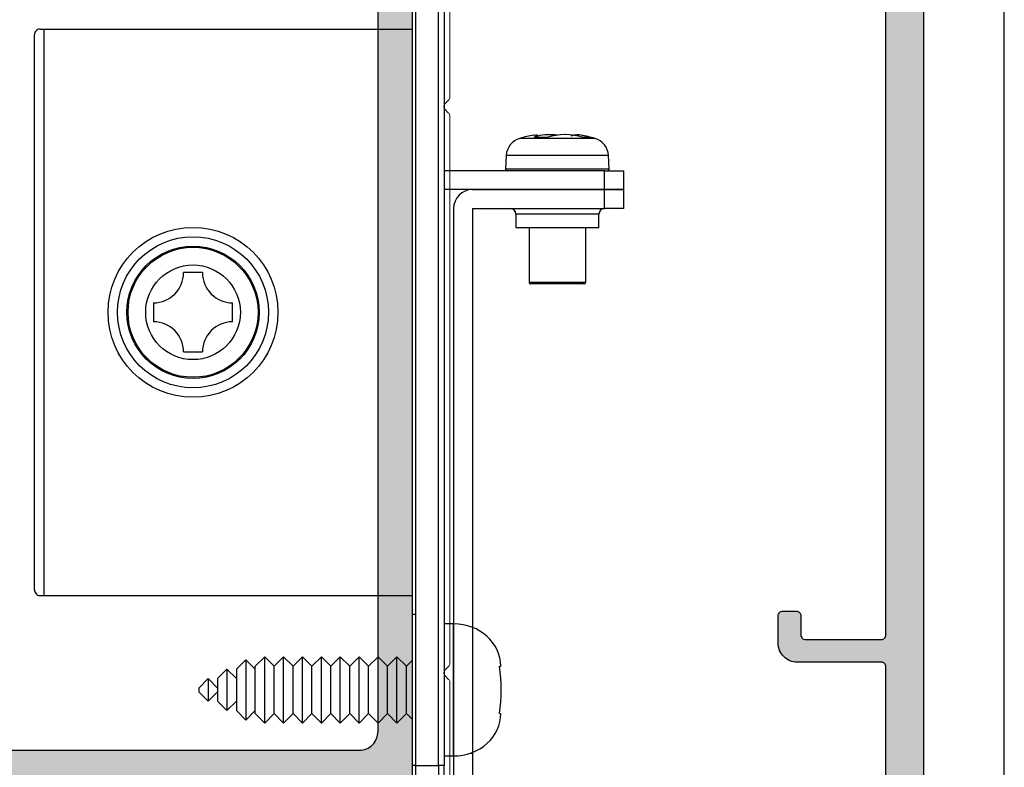
# Model space of a CAD drawing. Units: millimetres. Extents: x 0 to 1391, y 0 to 482.
# Drawn here: x 302 to 354, y 318 to 357 of the extents above; entities that cross this region are included whole.
import ezdxf

# ---------------------------------------------------------------- set-up
doc = ezdxf.new("R2010")
doc.units = ezdxf.units.MM
doc.layers.get('0').update_dxf_attribs({"plot": 0})
for name, color, linetype in [('02653$0$APL Hatch', 253, 'Continuous'), ('02653$0$APL Joinery', 2, 'Continuous'), ('02982$0$APL Hatch', 253, 'Continuous'), ('02982$0$APL Joinery', 2, 'Continuous'), ('APL Joinery', 2, 'Continuous')]:
    doc.layers.add(name, color=color, linetype=linetype)
doc.layers.add('Elevation lines', color=8, linetype='Continuous', lineweight=5)

# ---------------------------------------------------------------- blocks, each defined once
blk = doc.blocks.new('a4 specifiers manual')
blk.add_line((354, 0), (354, 482))
blk = doc.blocks.new('02982')
at = {"layer": '02982$0$APL Hatch'}
h = blk.add_hatch(color=256, dxfattribs=at)
h.dxf.hatch_style = 1
h.paths.add_polyline_path([(17.7, 46.017), (-4, 46.017, 0.414214), (-4.25, 45.767), (-4.25, -40.483, 0.414214), (-3.75, -40.983), (-2.75, -40.983, 0.414214), (-2.25, -40.483), (-2.25, -37.233, -0.414214), (-2, -36.983), (20.75, -36.983, 0.414214), (21.25, -36.483), (21.25, -36.083, 0.414214), (20.75, -35.583), (1.598, -35.583, 0.199512), (1.421, -35.657), (1.096, -35.983), (0.096, -35.983), (-0.226, -35.657, 0.200223), (-0.404, -35.583), (-2, -35.583, -0.414214), (-2.25, -35.333), (-2.25, -22.533, -0.414214), (-2, -22.283), (22.15, -22.283, 0.414214), (22.65, -21.783), (22.65, -21.172, 0.267949), (22.4, -20.739), (21.051, -19.96, 0.339454), (20.809, -19.992), (19.991, -20.81, -0.198912), (19.814, -20.883), (1.602, -20.883, 0.197916), (1.426, -20.956), (1.096, -21.283), (0.096, -21.283), (-0.23, -20.956, 0.198888), (-0.407, -20.883), (-2, -20.883, -0.414214), (-2.25, -20.633), (-2.25, -1.45, -0.414214), (-2, -1.2), (2.45, -1.2, 0.414214), (3.45, -0.2), (3.45, 1.25, 0.414214), (3.2, 1.5), (2.5, 1.5, 0.414214), (2.25, 1.25), (2.25, 0.25, -0.414214), (2, 0), (-2, 0, -0.414214), (-2.25, 0.25), (-2.25, 35.5, -0.414214), (-2, 35.75), (2, 35.75, -0.414214), (2.25, 35.5), (2.25, 34.5, 0.414214), (2.5, 34.25), (3.2, 34.25, 0.414214), (3.45, 34.5), (3.45, 35.5, -0.414214), (3.7, 35.75), (8.35, 35.75, -0.414214), (8.6, 35.5), (8.6, 34.8, 0.414214), (8.85, 34.55), (9.55, 34.55, 0.414214), (9.8, 34.8), (9.8, 44.267, -0.414214), (10.05, 44.517), (14.6, 44.517, -0.414214), (14.85, 44.267), (14.85, 39.487, 0.397564), (16.264, 37.989, -0.397564), (16.5, 37.74), (16.5, 35.787, 0.414214), (17, 35.287), (17.5, 35.287, 0.414214), (18.5, 36.287), (18.5, 40.062, 1), (17.5, 40.062), (17.5, 39.487), (16.35, 39.487), (16.35, 44.817), (17.5, 44.817), (17.5, 44.242, 1), (18.5, 44.242), (18.5, 45.217, 0.414214)])
h.paths.add_polyline_path([(-1.75, 44.517), (7.8, 44.517, -0.414214), (8.3, 44.017), (8.3, 37.75, -0.414214), (7.8, 37.25), (-1.75, 37.25, -0.414214), (-2.25, 37.75), (-2.25, 44.017, -0.414214)], flags=16)
at = {"layer": '02982$0$APL Joinery'}
for points in [[(-2.25, -20.633), (-2.25, -1.45, -0.414214), (-2, -1.2), (2.45, -1.2, 0.414214), (3.45, -0.2), (3.45, 1.25, 0.414214), (3.2, 1.5), (2.5, 1.5, 0.414214), (2.25, 1.25), (2.25, 0.25, -0.414214), (2, 0), (-2, 0, -0.414214), (-2.25, 0.25), (-2.25, 35.5, -0.414214)], [(-4.25, 45.767), (-4.25, -40.483, 0.414214)]]:
    blk.add_lwpolyline(points, format="xyb", dxfattribs=at)
blk = doc.blocks.new('81098 Grey')
at = {"layer": 'Elevation lines'}
for points in [[(2, -14.53), (2, -19.407, -0.198912), (1.941, -19.549), (1.741, -19.749, 0.414214), (1.741, -20.031), (1.941, -20.231, -0.198912), (2, -20.373), (2, -49.403, -0.198912), (1.941, -49.544), (1.741, -49.744, 0.414214), (1.741, -50.027), (1.941, -50.227, -0.198912), (2, -50.369), (2, -66.55, 0.414214)], [(0, -67.65), (0, -0.25, -0.414214)]]:
    blk.add_lwpolyline(points, format="xyb", dxfattribs=at)
blk = doc.blocks.new('*U31')
at = {"layer": 'APL Joinery', "color": 8}
for p, q in [((-8, 0), (-1, 0)), ((-1, -1), (-1, 0)), ((-1, 0), (0, 0)), ((0, 0), (0, -1)), ((-9, -1), (-9, -53)), ((-8, -1), (-8, -54)), ((-8, -1), (-1, -1)), ((0, -1), (-1, -1)), ((0, -53), (-8, -53)), ((-6, -53), (-6, -54)), ((-2, -53), (-2, -54)), ((0, -54), (0, -53)), ((-8, -54), (0, -54)), ((-2, -54), (-6, -54)), ((-5.5, -54), (-5.5, -54.1)), ((-5.39, -54.1), (-5.5, -54.1)), ((-5.39, -54), (-5.39, -54.1)), ((-5.37, -54.1), (-5.39, -54.1)), ((-5.37, -54), (-5.37, -54.1)), ((-5.37, -54.1), (-5.158, -54.1)), ((-5.158, -54), (-5.158, -54.1)), ((-5.155, -54.1), (-5.158, -54.1)), ((-5.155, -54), (-5.155, -54.1)), ((-4, -54.1), (-5.155, -54.1)), ((-4, -54), (-4, -54.1)), ((-4, -54.1), (-2.845, -54.1)), ((-2.845, -54), (-2.845, -54.1)), ((-2.61, -54.1), (-2.845, -54.1)), ((-2.61, -54.1), (-2.61, -54)), ((-2.5, -54.1), (-2.61, -54.1)), ((-2.5, -54), (-2.5, -54.1))]:
    blk.add_line(p, q, dxfattribs=at)
for centre, start, end in [((-8, -1), 90, 180), ((-8, -53), 180, 270)]:
    blk.add_arc(centre, 1, start, end, dxfattribs=at)
blk = doc.blocks.new('*U32')
at = {"layer": 'APL Joinery', "color": 8}
for p, q in [((0.2, -24), (0.2, 24)), ((1.4, -24), (1.4, 24)), ((1.7, 24), (1.7, -24)), ((0, 16), (0, -16)), ((-20, -14.7), (-20, 14.7)), ((-19.7, 15), (-19.5, 15)), ((-19.5, 15), (-19.5, -15)), ((-19.5, 15), (0, 15)), ((6.715, 9.21), (5.706, 9.21)), ((6.646, 9.262), (6.646, 9.383)), ((9.694, 9.21), (6.715, 9.21)), ((4.992, 8.304), (4.956, 7.605)), ((6.362, 8.304), (4.992, 8.304)), ((10.408, 8.304), (6.362, 8.304)), ((10.444, 7.605), (10.408, 8.304)), ((10.2, 7.5), (1.7, 7.5)), ((4.956, 7.605), (10.444, 7.605)), ((10.2, 6.5), (10.2, 7.5)), ((10.2, 7.5), (11.2, 7.5)), ((11.2, 7.5), (11.2, 6.5)), ((11.2, 6.5), (1.7, 6.5)), ((5.5, 5.2), (5.5, 4.5)), ((9.9, 5.2), (5.5, 5.2)), ((9.9, 4.5), (9.9, 5.2)), ((5.5, 4.5), (9.9, 4.5)), ((6.2, 4.5), (6.2, 1.6)), ((9.2, 1.6), (9.2, 4.5)), ((-11.1, 2.1), (-12.1, 2.1)), ((6.2, 1.6), (9.2, 1.6)), ((9.1, 1.5), (6.3, 1.5)), ((-13.7, 0.5), (-13.7, -0.5)), ((-9.5, -0.5), (-9.5, 0.5)), ((-12.1, -2.1), (-11.1, -2.1)), ((-19.7, -15), (-19.5, -15)), ((-19.5, -15), (0, -15)), ((0.2, -16), (0, -16)), ((0, -16), (0, -24)), ((2.2, -16.5), (1.7, -16.5)), ((2.2, -20), (2.2, -16.5)), ((-7.8, -18.245), (-8.3, -18.745)), ((-7.3, -18.745), (-7.8, -18.245)), ((-7.8, -20), (-7.8, -18.245)), ((-6.8, -18.245), (-7.3, -18.745)), ((-6.3, -18.745), (-6.8, -18.245)), ((-6.8, -20), (-6.8, -18.245)), ((-5.8, -18.245), (-6.3, -18.745)), ((-5.3, -18.745), (-5.8, -18.245)), ((-5.8, -20), (-5.8, -18.245)), ((-4.8, -18.245), (-5.3, -18.745)), ((-4.3, -18.745), (-4.8, -18.245)), ((-4.8, -20), (-4.8, -18.245)), ((-3.8, -18.245), (-4.3, -18.745)), ((-3.3, -18.745), (-3.8, -18.245)), ((-3.8, -20), (-3.8, -18.245)), ((-2.8, -18.245), (-3.3, -18.745)), ((-2.3, -18.745), (-2.8, -18.245)), ((-2.8, -20), (-2.8, -18.245)), ((-1.8, -18.245), (-2.3, -18.745)), ((-1.3, -18.745), (-1.8, -18.245)), ((-1.8, -20), (-1.8, -18.245)), ((-0.8, -18.245), (-1.3, -18.745)), ((-0.3, -18.745), (-0.8, -18.245)), ((-0.8, -20), (-0.8, -18.245)), ((-8.8, -18.4), (-9.3, -18.9)), ((-8.3, -18.9), (-8.8, -18.4)), ((-8.8, -18.4), (-8.8, -21.6)), ((-8.3, -20), (-8.3, -18.745)), ((-7.3, -20), (-7.3, -18.745)), ((-6.3, -20), (-6.3, -18.745)), ((-5.3, -20), (-5.3, -18.745)), ((-4.3, -20), (-4.3, -18.745)), ((-3.3, -20), (-3.3, -18.745)), ((-2.3, -20), (-2.3, -18.745)), ((-1.3, -20), (-1.3, -18.745)), ((0, -18.445), (-0.3, -18.745)), ((-0.3, -20), (-0.3, -18.745)), ((4.633, -18.75), (4.7, -18.75)), ((-9.8, -18.9), (-10.3, -19.4)), ((-9.3, -19.4), (-9.8, -18.9)), ((-9.8, -18.9), (-9.8, -21.1)), ((-9.3, -18.9), (-9.3, -21.1)), ((-10.8, -19.4), (-11.3, -19.9)), ((-10.3, -19.9), (-10.8, -19.4)), ((-10.8, -19.4), (-10.8, -20.6)), ((-10.3, -19.4), (-10.3, -20.6)), ((-11.3, -19.9), (-11.3, -20.1)), ((-11.3, -20.1), (-10.8, -20.6)), ((-10.8, -20.6), (-10.3, -20.1)), ((-8.3, -21.255), (-8.3, -20)), ((-7.8, -21.755), (-7.8, -20)), ((-7.3, -21.255), (-7.3, -20)), ((-6.8, -21.755), (-6.8, -20)), ((-6.3, -21.255), (-6.3, -20)), ((-5.8, -21.755), (-5.8, -20)), ((-5.3, -21.255), (-5.3, -20)), ((-4.8, -21.755), (-4.8, -20)), ((-4.3, -21.255), (-4.3, -20)), ((-3.8, -21.755), (-3.8, -20)), ((-3.3, -21.255), (-3.3, -20)), ((-2.8, -21.755), (-2.8, -20)), ((-2.3, -21.255), (-2.3, -20)), ((-1.8, -21.755), (-1.8, -20)), ((-1.3, -21.255), (-1.3, -20)), ((-0.8, -21.755), (-0.8, -20)), ((-0.3, -21.255), (-0.3, -20)), ((2.2, -23.5), (2.2, -20)), ((-10.3, -20.6), (-9.8, -21.1)), ((-9.8, -21.1), (-9.3, -20.6)), ((-9.3, -21.1), (-8.8, -21.6)), ((-8.8, -21.6), (-8.3, -21.1)), ((-8.3, -21.255), (-7.8, -21.755)), ((-7.8, -21.755), (-7.3, -21.255)), ((-7.3, -21.255), (-6.8, -21.755)), ((-6.8, -21.755), (-6.3, -21.255)), ((-6.3, -21.255), (-5.8, -21.755)), ((-5.8, -21.755), (-5.3, -21.255)), ((-5.3, -21.255), (-4.8, -21.755)), ((-4.8, -21.755), (-4.3, -21.255)), ((-4.3, -21.255), (-3.8, -21.755)), ((-3.8, -21.755), (-3.3, -21.255)), ((-3.3, -21.255), (-2.8, -21.755)), ((-2.8, -21.755), (-2.3, -21.255)), ((-2.3, -21.255), (-1.8, -21.755)), ((-1.8, -21.755), (-1.3, -21.255)), ((-1.3, -21.255), (-0.8, -21.755)), ((-0.8, -21.755), (-0.3, -21.255)), ((-0.3, -21.255), (0, -21.555)), ((4.633, -21.25), (4.685, -21.25)), ((3.2, -23.39), (3.024, -23.374)), ((1.7, -23.5), (2.2, -23.5)), ((0.2, -24), (0, -24)), ((0.2, -25), (0.2, -24)), ((0.2, -24), (1.4, -24)), ((1.4, -24), (1.4, -25)), ((1.7, -24), (1.4, -24)), ((1.7, -24.7), (1.7, -24))]:
    blk.add_line(p, q, dxfattribs=at)
at = {"layer": 'APL Joinery', "color": 8, "flags": 128}
for points in [[(6.454, 9.385), (6.537, 9.401), (6.642, 9.396)], [(8.464, 9.319), (8.456, 9.352), (8.58, 9.401), (8.801, 9.397)], [(9.463, 9.253), (9.11, 9.352), (8.863, 9.401), (8.758, 9.396), (8.767, 9.383)], [(6.633, 9.383), (6.606, 9.34), (6.463, 9.253)]]:
    blk.add_lwpolyline(points, dxfattribs=at)
at = {"layer": 'APL Joinery', "color": 8}
for radius in [4.5, 4, 3.5, 3.444, 2.508]:
    blk.add_circle((-11.6, 0), radius, dxfattribs=at)
for centre, radius, start, end in [((-19.7, 14.7), 0.3, 89.997, 180.0034), ((7.7, 2.5), 7, 100.2434, 106.5514), ((7.322, 6.519), 2.89, 82.486, 103.5355), ((8.113, 6.434), 2.976, 71.2925, 108.7075), ((5.991, 8.251), 1, 106.5514, 177), ((6.811, 4.149), 5.116, 86.1016, 93.8984), ((7.7, 2.5), 7, 73.4486, 79.7068), ((9.265, 7.609), 1.655, 83.1457, 96.8543), ((9.409, 8.251), 1, 3, 73.4486), ((5.055, 7.6), 0.1, 177, 270), ((10.345, 7.6), 0.1, 270, 3), ((5.2, 5.2), 0.3, 0, 90), ((10.2, 5.2), 0.3, 90, 180), ((-13.7, 2.1), 1.6, 270, 360), ((-9.5, 2.1), 1.6, 180.0001, 270), ((6.3, 1.6), 0.1, 180, 270), ((9.1, 1.6), 0.1, 270, 0), ((-13.7, -2.1), 1.6, 0, 90), ((-9.5, -2.1), 1.6, 90, 180), ((-19.7, -14.7), 0.3, 179.9972, 270.0026), ((-3.828, -20), 8.552, 351.5956, 8.4044)]:
    blk.add_arc(centre, radius, start, end, dxfattribs=at)
for centre, start_param, end_param in [((2.2, -18.75), 3.141593, 4.712389), ((2.2, -21.25), 1.570796, 3.141593)]:
    blk.add_ellipse(centre, major_axis=(-2.5, 0), ratio=0.9, start_param=start_param, end_param=end_param, dxfattribs=at)
blk.add_blockref('*U31', (11.2, 6.5))
blk = doc.blocks.new('02653')
at = {"layer": '02653$0$APL Hatch'}
h = blk.add_hatch(color=256, dxfattribs=at)
h.dxf.hatch_style = 1
edge = h.paths.add_edge_path(flags=16)
edge.add_arc((13.1, 92.5), 0.7, 90, 180)
edge.add_line((12.4, 92.5), (12.4, 80.3))
edge.add_arc((10.1, 80.3), 2.3, 270, 360, ccw=False)
edge.add_line((10.1, 78), (2.8, 78))
edge.add_arc((2.8, 77), 1, 90, 179.9998)
edge.add_line((1.8, 77), (1.8, 32.8))
edge.add_arc((2.8, 32.8), 1, 179.9998, 269.9997)
edge.add_line((2.8, 31.8), (15, 31.8))
edge.add_arc((15, 32.3), 0.5, 269.9997, 360)
edge.add_line((15.5, 32.3), (15.5, 36.2))
edge.add_arc((16, 36.2), 0.5, 90, 180, ccw=False)
edge.add_line((16, 36.7), (20.4, 36.7))
edge.add_arc((20.4, 36.2), 0.5, 0, 90, ccw=False)
edge.add_line((20.9, 36.2), (20.9, 35.8))
edge.add_arc((20.4, 35.8), 0.5, -90, 0, ccw=False)
edge.add_line((20.4, 35.3), (17.4, 35.3))
edge.add_arc((17.4, 34.8), 0.5, 90, 180)
edge.add_line((16.9, 34.8), (16.9, 32.3))
edge.add_arc((17.4, 32.3), 0.5, 180, 270)
edge.add_line((17.4, 31.8), (49.4, 31.8))
edge.add_arc((49.4, 32.3), 0.5, 270, 360)
edge.add_line((49.9, 32.3), (49.9, 34.8))
edge.add_arc((49.4, 34.8), 0.5, 0, 90)
edge.add_line((49.4, 35.3), (46.4, 35.3))
edge.add_arc((46.4, 35.8), 0.5, 180, 270, ccw=False)
edge.add_line((45.9, 35.8), (45.9, 36.2))
edge.add_arc((46.4, 36.2), 0.5, 90, 180, ccw=False)
edge.add_line((46.4, 36.7), (49.2, 36.7))
edge.add_arc((49.2, 37.2), 0.5, 270, 360)
edge.add_line((49.7, 37.2), (49.7, 40.368))
edge.add_arc((49.5, 40.368), 0.2, 0, 45)
edge.add_line((49.642, 40.51), (46.694, 43.457))
edge.add_arc((46.411, 43.175), 0.4, 45, 135)
edge.add_line((46.128, 43.457), (44.007, 41.336))
edge.add_arc((43.441, 41.902), 0.8, 135, 315, ccw=False)
edge.add_line((42.876, 42.468), (44.997, 44.589))
edge.add_arc((46.411, 43.175), 2, 45, 135, ccw=False)
edge.add_line((47.825, 44.589), (50.715, 41.7))
edge.add_arc((49.3, 40.286), 2, 0, 45, ccw=False)
edge.add_line((51.3, 40.286), (51.3, 32.3))
edge.add_arc((51.8, 32.3), 0.5, 180, 270)
edge.add_line((51.8, 31.8), (113.7, 31.8))
edge.add_arc((113.7, 32.8), 1, 270, 360)
edge.add_line((114.7, 32.8), (114.7, 77))
edge.add_arc((113.7, 77), 1, 360, 450)
edge.add_line((113.7, 78), (103.6, 78))
edge.add_arc((103.6, 80), 2, 180, 270, ccw=False)
edge.add_line((101.6, 80), (101.6, 92.5))
edge.add_arc((100.9, 92.5), 0.7, 360, 450)
edge.add_line((100.9, 93.2), (73.299, 93.2))
edge.add_arc((73.299, 92.5), 0.7, 90, 180)
edge.add_line((72.599, 92.5), (72.599, 80.3))
edge.add_arc((70.299, 80.3), 2.3, 270, 360, ccw=False)
edge.add_line((70.299, 78), (56.699, 78))
edge.add_arc((56.699, 80.3), 2.3, 180, 270, ccw=False)
edge.add_line((54.399, 80.3), (54.399, 92.5))
edge.add_arc((53.699, 92.5), 0.7, 360, 450)
edge.add_line((53.699, 93.2), (13.1, 93.2))
edge = h.paths.add_edge_path()
edge.add_arc((57.57, 10.4), 0.2, 196.5942, 269.9997)
edge.add_line((57.57, 10.2), (58.599, 10.2))
edge.add_arc((58.599, 8.5), 1.7, -0.0003, 89.9997, ccw=False)
edge.add_line((60.299, 8.5), (60.299, 3))
edge.add_arc((61.299, 3), 1, 179.9997, 269.9997)
edge.add_line((61.299, 2), (66.099, 2))
edge.add_arc((66.099, 3), 1, 269.9997, 359.9997)
edge.add_line((67.099, 3), (67.099, 29.5))
edge.add_arc((66.599, 29.5), 0.5, 359.9997, 449.9997)
edge.add_line((66.599, 30), (2.8, 30))
edge.add_arc((2.8, 29), 1, 89.9998, 179.9997)
edge.add_line((1.8, 29), (1.8, 2.5))
edge.add_arc((2.3, 2.5), 0.5, 179.9997, 269.9998)
edge.add_line((2.3, 2), (6, 2))
edge.add_arc((6, 2.5), 0.5, 269.9997, 359.9997)
edge.add_line((6.5, 2.5), (6.5, 8.5))
edge.add_arc((8.2, 8.5), 1.7, 89.9997, 179.9997, ccw=False)
edge.add_line((8.2, 10.2), (9.23, 10.2))
edge.add_arc((9.23, 10.4), 0.2, 269.9997, 343.4053)
edge.add_arc((9.9, 10.2), 0.5, -0.0003, 163.4053, ccw=False)
edge.add_line((10.4, 10.2), (10.4, 7.65))
edge.add_arc((9.9, 7.65), 0.5, 179.9997, 359.9997, ccw=False)
edge.add_line((9.4, 7.65), (9.4, 8.5))
edge.add_arc((9.2, 8.5), 0.2, 359.9997, 449.9997)
edge.add_line((9.2, 8.7), (8.2, 8.7))
edge.add_arc((8.2, 8.5), 0.2, 89.9997, 179.9997)
edge.add_line((8, 8.5), (8, 1.2))
edge.add_arc((8.2, 1.2), 0.2, 179.9997, 269.9997)
edge.add_line((8.2, 1), (9.2, 1))
edge.add_arc((9.2, 1.2), 0.2, 269.9997, 359.9997)
edge.add_line((9.4, 1.2), (9.4, 2.05))
edge.add_arc((9.9, 2.05), 0.5, -0.0003, 179.9997, ccw=False)
edge.add_line((10.4, 2.05), (10.4, 0.5))
edge.add_arc((9.9, 0.5), 0.5, -90.0085, 0.0032, ccw=False)
edge.add_line((9.9, 0), (0.5, 0))
edge.add_arc((0.5, 0.5), 0.5, 179.9997, 270, ccw=False)
edge.add_line((0, 0.5), (0, 79.3))
edge.add_arc((0.5, 79.3), 0.5, 90, 179.9997, ccw=False)
edge.add_line((0.5, 79.8), (10.1, 79.8))
edge.add_arc((10.1, 80.3), 0.5, 270, 360)
edge.add_line((10.6, 80.3), (10.6, 92.5))
edge.add_arc((13.1, 92.5), 2.5, 90, 180, ccw=False)
edge.add_line((13.1, 95), (53.699, 95))
edge.add_arc((53.699, 92.5), 2.5, 0, 90, ccw=False)
edge.add_line((56.199, 92.5), (56.199, 80.3))
edge.add_arc((56.699, 80.3), 0.5, 180, 270)
edge.add_line((56.699, 79.8), (70.299, 79.8))
edge.add_arc((70.299, 80.3), 0.5, 270, 360)
edge.add_line((70.799, 80.3), (70.799, 92.5))
edge.add_arc((73.299, 92.5), 2.5, 90, 180, ccw=False)
edge.add_line((73.299, 95), (100.9, 95))
edge.add_arc((100.9, 92.5), 2.5, 0, 90, ccw=False)
edge.add_line((103.4, 92.5), (103.4, 80))
edge.add_arc((103.6, 80), 0.2, 180, 270)
edge.add_line((103.6, 79.8), (116, 79.8))
edge.add_arc((116, 79.3), 0.5, 0, 90, ccw=False)
edge.add_line((116.5, 79.3), (116.5, 17.886))
edge.add_line((116.5, 17.886), (117.277, 17.886))
edge.add_arc((117.277, 17.586), 0.3, -60, 90, ccw=False)
edge.add_line((117.427, 17.326), (116.5, 16.791))
edge.add_line((116.5, 16.791), (116.5, 0.5))
edge.add_arc((116, 0.5), 0.5, -90, 0, ccw=False)
edge.add_line((116, 0), (103.8, 0))
edge.add_arc((103.8, 0.2), 0.2, 180, 270, ccw=False)
edge.add_line((103.6, 0.2), (103.6, 3.55))
edge.add_arc((103.8, 3.55), 0.2, 89.9878, 180.0295, ccw=False)
edge.add_line((103.8, 3.75), (104.4, 3.75))
edge.add_arc((104.4, 3.55), 0.2, 0, 90, ccw=False)
edge.add_line((104.6, 3.55), (104.6, 3.2))
edge.add_arc((104.8, 3.2), 0.2, 180, 269.998)
edge.add_line((104.8, 3), (105.4, 3))
edge.add_arc((105.4, 3.2), 0.2, 269.998, 360)
edge.add_line((105.6, 3.2), (105.6, 6.3))
edge.add_arc((105.4, 6.3), 0.2, 360, 449.998)
edge.add_line((105.4, 6.5), (104.8, 6.5))
edge.add_arc((104.8, 6.3), 0.2, 89.998, 180)
edge.add_line((104.6, 6.3), (104.6, 5.95))
edge.add_arc((104.4, 5.95), 0.2, -90, 0, ccw=False)
edge.add_line((104.4, 5.75), (103.8, 5.75))
edge.add_arc((103.8, 5.95), 0.2, 179.9705, 270.0122, ccw=False)
edge.add_line((103.6, 5.95), (103.6, 7.3))
edge.add_arc((103.8, 7.3), 0.2, 89.9878, 180.0295, ccw=False)
edge.add_line((103.8, 7.5), (105.6, 7.5))
edge.add_arc((105.6, 6.5), 1, -0.0039, 90, ccw=False)
edge.add_line((106.6, 6.5), (106.6, 2.5))
edge.add_arc((107.1, 2.5), 0.5, 179.9985, 269.9996)
edge.add_line((107.1, 2), (114.2, 2))
edge.add_arc((114.2, 2.5), 0.5, 269.9996, 360)
edge.add_line((114.7, 2.5), (114.7, 29))
edge.add_arc((113.7, 29), 1, 0, 89.9999)
edge.add_line((113.7, 30), (69.399, 30))
edge.add_arc((69.399, 29.5), 0.5, 89.9999, 179.9997)
edge.add_line((68.899, 29.5), (68.899, 4.416))
edge.add_arc((69.099, 4.416), 0.2, 179.9997, 285)
edge.add_line((69.151, 4.223), (70.347, 4.543))
edge.add_arc((70.399, 4.35), 0.2, 0, 105, ccw=False)
edge.add_line((70.599, 4.35), (70.599, 3.701))
edge.add_line((70.599, 3.701), (70.328, 2.165))
edge.add_arc((70.131, 2.2), 0.2, 270, 350, ccw=False)
edge.add_line((70.131, 2), (68.899, 2))
edge.add_line((68.899, 2), (68.899, 0.2))
edge.add_arc((68.7, 0.2), 0.199, -90.1513, 0.0623, ccw=False)
edge.add_line((68.699, 0), (56.899, 0))
edge.add_arc((56.899, 0.5), 0.5, 179.9786, 270.0507, ccw=False)
edge.add_line((56.399, 0.5), (56.399, 2.05))
edge.add_arc((56.899, 2.05), 0.5, -0.0003, 179.9997, ccw=False)
edge.add_line((57.399, 2.05), (57.399, 1.2))
edge.add_arc((57.599, 1.2), 0.2, 179.9997, 269.9998)
edge.add_line((57.599, 1), (58.599, 1))
edge.add_arc((58.599, 1.2), 0.2, 269.9998, 359.9997)
edge.add_line((58.799, 1.2), (58.799, 8.5))
edge.add_arc((58.599, 8.5), 0.2, 359.9997, 449.9997)
edge.add_line((58.599, 8.7), (57.599, 8.7))
edge.add_arc((57.599, 8.5), 0.2, 89.9997, 179.9997)
edge.add_line((57.399, 8.5), (57.399, 7.65))
edge.add_arc((56.899, 7.65), 0.5, 179.9997, 359.9997, ccw=False)
edge.add_line((56.399, 7.65), (56.399, 10.2))
edge.add_arc((56.899, 10.2), 0.5, 16.5942, 179.9997, ccw=False)
at = {"layer": '02653$0$APL Joinery'}
for points in [[(56.699, 79.8), (70.299, 79.8, 0.414214), (70.799, 80.3), (70.799, 92.5, -0.414214), (73.299, 95), (100.9, 95, -0.414214), (103.4, 92.5), (103.4, 80, 0.414214), (103.6, 79.8), (116, 79.8, -0.414214), (116.5, 79.3), (116.5, 17.886)], [(51.8, 31.8), (113.7, 31.8, 0.414214), (114.7, 32.8), (114.7, 77, 0.414214), (113.7, 78), (103.6, 78, -0.414214), (101.6, 80), (101.6, 92.5, 0.414214), (100.9, 93.2), (73.299, 93.2, 0.414214), (72.599, 92.5), (72.599, 80.3, -0.414214), (70.299, 78), (56.699, 78, -0.414214)]]:
    blk.add_lwpolyline(points, format="xyb", dxfattribs=at)

msp = doc.modelspace()

# ---------------------------------------------------------------- block references
msp.add_blockref('a4 specifiers manual', (0, 0))
at = {"layer": 'APL Joinery'}
msp.add_blockref('02653', (206.124, 286.708), dxfattribs=at)
at = {"layer": 'APL Joinery', "color": 9}
for name, p in [('81098 Grey', (322.624, 372.493)), ('*U32', (322.624, 341.708))]:
    msp.add_blockref(name, p, dxfattribs=at)
at = {"layer": 'APL Joinery', "color": 9, "xscale": -1}
msp.add_blockref('02982', (345.474, 324.377), dxfattribs=at)

doc.saveas('drawing.dxf')
